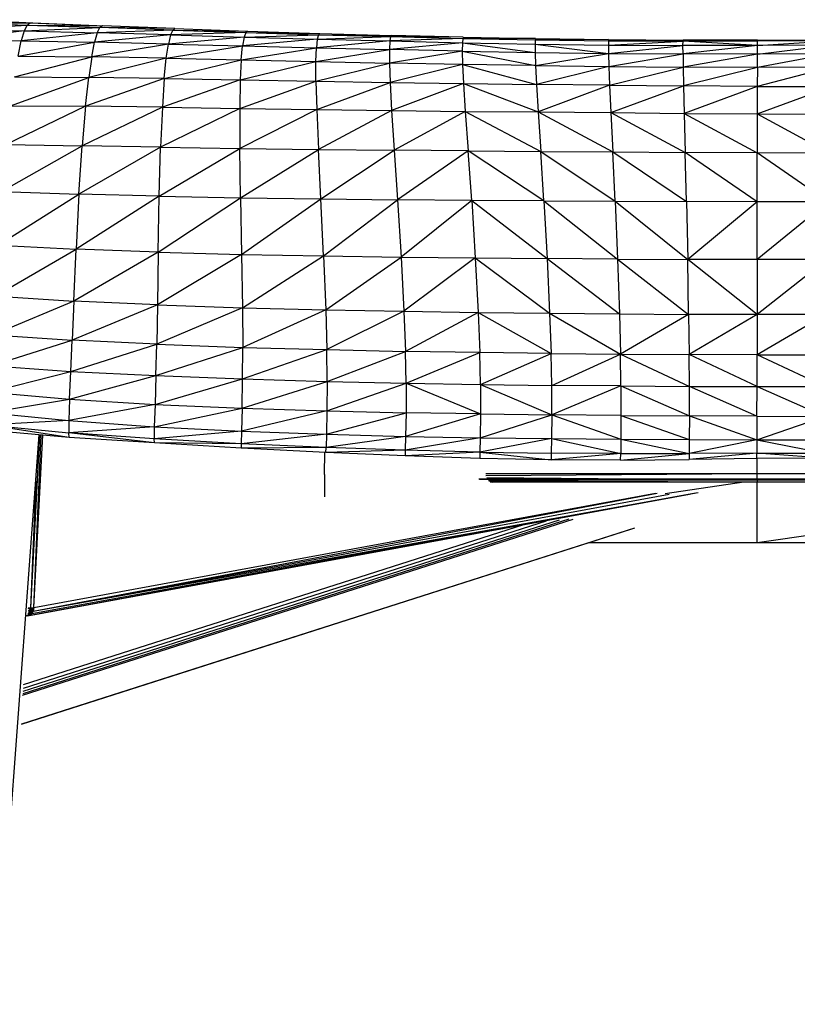
# Model space of a CAD drawing. Units: inches. Extents: x 0 to 204, y 0 to 264.
# Drawn here: x 30 to 36, y 106 to 113 of the extents above; entities that cross this region are included whole.
import ezdxf

# ---------------------------------------------------------------- set-up
doc = ezdxf.new("R2010")
doc.units = ezdxf.units.IN
doc.header["$MEASUREMENT"] = 0
doc.layers.get('0').update_dxf_attribs({"color": 10})

# ---------------------------------------------------------------- blocks, each defined once
blk = doc.blocks.new('CIAO-6U-FR')
for p, q in [((-5.5765, 23.961), (-5.0562, 23.9611)), ((-5.5765, 23.961), (-5.0765, 23.9455)), ((-5.5552, 23.9802), (-5.0562, 23.9611)), ((-5.5344, 23.9829), (-5.0368, 23.9614)), ((-5.0765, 23.9455), (-5.0562, 23.9611)), ((-5.0562, 23.9611), (-5.0368, 23.9614)), ((-5.0562, 23.9611), (-4.5537, 23.9413)), ((-5.0562, 23.9611), (-4.5365, 23.9397)), ((-5.0368, 23.9614), (-4.5365, 23.9397)), ((-5.0972, 23.9063), (-5.6181, 23.8421)), ((-5.5978, 23.9175), (-5.0765, 23.9455)), ((-5.5978, 23.9175), (-5.0972, 23.9063)), ((-5.0972, 23.9063), (-5.1177, 23.8357)), ((-4.5902, 23.8926), (-5.1177, 23.8357)), ((-5.0765, 23.9455), (-5.0972, 23.9063)), ((-5.0972, 23.9063), (-4.5717, 23.9284)), ((-5.0972, 23.9063), (-4.5902, 23.8926)), ((-5.0765, 23.9455), (-4.5537, 23.9413)), ((-5.0765, 23.9455), (-4.5717, 23.9284)), ((-4.5902, 23.8926), (-4.6086, 23.8259)), ((-4.5902, 23.8926), (-4.5717, 23.9284)), ((-4.0644, 23.9109), (-4.5902, 23.8926)), ((-4.0796, 23.8776), (-4.5902, 23.8926)), ((-4.5537, 23.9413), (-4.5717, 23.9284)), ((-4.0644, 23.9109), (-4.5717, 23.9284)), ((-4.0494, 23.9219), (-4.5717, 23.9284)), ((-4.0494, 23.9219), (-4.5537, 23.9413)), ((-4.0644, 23.9109), (-4.0796, 23.8776)), ((-3.5567, 23.8942), (-4.0796, 23.8776)), ((-4.0644, 23.9109), (-4.0494, 23.9219)), ((-4.0644, 23.9109), (-3.5449, 23.9038)), ((-4.0644, 23.9109), (-3.5567, 23.8942)), ((-4.0494, 23.9219), (-3.5449, 23.9038)), ((-3.5567, 23.8942), (-3.5681, 23.8625)), ((-3.5449, 23.9038), (-3.5567, 23.8942)), ((-3.5567, 23.8942), (-3.0507, 23.8787)), ((-3.5567, 23.8942), (-3.0421, 23.8877)), ((-3.5449, 23.9038), (-3.0421, 23.8877)), ((-3.0507, 23.8787), (-3.0421, 23.8877)), ((-3.0421, 23.8877), (-2.5426, 23.8739)), ((-5.6181, 23.8421), (-5.1177, 23.8357)), ((-5.1395, 23.7297), (-5.1177, 23.8357)), ((-5.1395, 23.7297), (-4.6086, 23.8259)), ((-5.1177, 23.8357), (-4.6086, 23.8259)), ((-4.6277, 23.7237), (-4.6086, 23.8259)), ((-4.0796, 23.8776), (-4.6086, 23.8259)), ((-4.0943, 23.8138), (-4.6086, 23.8259)), ((-4.0796, 23.8776), (-4.0943, 23.8138)), ((-3.5681, 23.8625), (-4.0943, 23.8138)), ((-4.0796, 23.8776), (-3.5681, 23.8625)), ((-3.5681, 23.8625), (-3.5786, 23.8005)), ((-3.0585, 23.848), (-3.5786, 23.8005)), ((-3.5681, 23.8625), (-3.0507, 23.8787)), ((-3.5681, 23.8625), (-3.0585, 23.848)), ((-3.0585, 23.848), (-3.0648, 23.7873)), ((-2.5535, 23.8349), (-3.0648, 23.7873)), ((-3.0507, 23.8787), (-3.0585, 23.848)), ((-3.0585, 23.848), (-2.5486, 23.8651)), ((-3.0585, 23.848), (-2.5535, 23.8349)), ((-3.0507, 23.8787), (-2.5426, 23.8739)), ((-3.0507, 23.8787), (-2.5486, 23.8651)), ((-2.5535, 23.8349), (-2.5567, 23.7753)), ((-2.0498, 23.8232), (-2.5567, 23.7753)), ((-2.5486, 23.8651), (-2.5535, 23.8349)), ((-2.0471, 23.8532), (-2.5535, 23.8349)), ((-2.5535, 23.8349), (-2.0498, 23.8232)), ((-2.5426, 23.8739), (-2.5486, 23.8651)), ((-2.0433, 23.8622), (-2.5486, 23.8651)), ((-2.5486, 23.8651), (-2.0471, 23.8532)), ((-2.0433, 23.8622), (-2.5426, 23.8739)), ((-2.0498, 23.8232), (-2.0509, 23.7646)), ((-2.0471, 23.8532), (-2.0498, 23.8232)), ((-2.0498, 23.8232), (-1.5443, 23.8133)), ((-2.0498, 23.8232), (-1.5441, 23.7552)), ((-2.0433, 23.8622), (-2.0471, 23.8532)), ((-1.5409, 23.8526), (-2.0471, 23.8532)), ((-2.0471, 23.8532), (-1.543, 23.8433)), ((-2.0433, 23.8622), (-1.5409, 23.8526)), ((-1.543, 23.8433), (-1.5443, 23.8133)), ((-1.5409, 23.8526), (-1.543, 23.8433)), ((-1.0323, 23.8455), (-1.543, 23.8433)), ((-1.543, 23.8433), (-1.0333, 23.8362)), ((-1.5409, 23.8526), (-1.0323, 23.8455)), ((-1.0333, 23.8362), (-1.0337, 23.8061)), ((-1.0337, 23.8061), (-0.5151, 23.8327)), ((-1.0323, 23.8455), (-1.0333, 23.8362)), ((-1.0333, 23.8362), (-0.5148, 23.8415)), ((-1.0333, 23.8362), (-0.5151, 23.8327)), ((-1.0323, 23.8455), (-0.5148, 23.8415)), ((-0.5152, 23.803), (-0.5151, 23.8327)), ((-0.5148, 23.8415), (-0.5151, 23.8327)), ((0.003, 23.8407), (-0.5151, 23.8327)), ((0.0032, 23.8328), (-0.5151, 23.8327)), ((0.0031, 23.8034), (-0.5151, 23.8327)), ((0.003, 23.8407), (-0.5148, 23.8415)), ((0.003, 23.8407), (0.5208, 23.843)), ((0.003, 23.8407), (0.5216, 23.8359)), ((0.003, 23.8407), (0.0032, 23.8328)), ((0.0031, 23.8034), (0.5216, 23.8359)), ((0.0031, 23.8034), (0.0032, 23.8328)), ((0.5216, 23.8359), (0.0032, 23.8328)), ((-4.0943, 23.8138), (-4.6277, 23.7237)), ((-4.1088, 23.7144), (-4.0943, 23.8138)), ((-4.1088, 23.7144), (-3.5786, 23.8005)), ((-4.0943, 23.8138), (-3.5786, 23.8005)), ((-3.5874, 23.703), (-3.5786, 23.8005)), ((-3.5874, 23.703), (-3.0648, 23.7873)), ((-3.5786, 23.8005), (-3.0648, 23.7873)), ((-3.0685, 23.6912), (-3.0648, 23.7873)), ((-3.0685, 23.6912), (-2.5567, 23.7753)), ((-3.0648, 23.7873), (-2.5567, 23.7753)), ((-2.5567, 23.7753), (-2.5569, 23.6809)), ((-2.0509, 23.7646), (-2.5569, 23.6809)), ((-2.0509, 23.7646), (-2.5567, 23.7753)), ((-2.0509, 23.7646), (-1.5441, 23.7552)), ((-2.0509, 23.7646), (-1.5412, 23.6637)), ((-2.0509, 23.7646), (-2.0489, 23.6717)), ((-1.5443, 23.8133), (-1.0337, 23.8061)), ((-1.5443, 23.8133), (-1.5441, 23.7552)), ((-1.5443, 23.8133), (-1.0331, 23.7482)), ((-1.5441, 23.7552), (-1.5412, 23.6637)), ((-1.5441, 23.7552), (-1.0331, 23.7482)), ((-1.0337, 23.8061), (-1.0331, 23.7482)), ((-1.0337, 23.8061), (-0.5152, 23.803)), ((-1.0331, 23.7482), (-0.5152, 23.803)), ((0.0031, 23.8034), (-0.5152, 23.803)), ((-0.5149, 23.7446), (-0.5152, 23.803)), ((0.0031, 23.8034), (-0.5149, 23.7446)), ((0.0026, 23.7443), (0.5215, 23.8071)), ((0.0026, 23.7443), (0.0031, 23.8034)), ((0.5215, 23.8071), (0.0031, 23.8034)), ((-5.1639, 23.5847), (-4.6277, 23.7237)), ((-5.1395, 23.7297), (-4.6277, 23.7237)), ((-4.6277, 23.7237), (-4.6484, 23.5815)), ((-4.1088, 23.7144), (-4.6484, 23.5815)), ((-4.1088, 23.7144), (-4.6277, 23.7237)), ((-4.1229, 23.5745), (-4.1088, 23.7144)), ((-4.1229, 23.5745), (-3.5874, 23.703)), ((-4.1088, 23.7144), (-3.5874, 23.703)), ((-3.5874, 23.703), (-3.5941, 23.5648)), ((-3.5941, 23.5648), (-3.0685, 23.6912)), ((-3.5874, 23.703), (-3.0685, 23.6912)), ((-3.0684, 23.5547), (-3.0685, 23.6912)), ((-3.0685, 23.6912), (-2.5569, 23.6809)), ((-1.5412, 23.6637), (-1.0331, 23.7482)), ((-1.0331, 23.7482), (-1.0305, 23.6571)), ((-1.0331, 23.7482), (-0.5149, 23.7446)), ((-1.0305, 23.6571), (-0.5149, 23.7446)), ((0.0026, 23.7443), (-0.5149, 23.7446)), ((-0.5149, 23.7446), (-0.5138, 23.6526)), ((0.0026, 23.7443), (-0.5138, 23.6526)), ((0.5202, 23.7471), (0.0019, 23.6509)), ((0.0019, 23.6509), (0.0026, 23.7443)), ((0.5202, 23.7471), (0.0026, 23.7443)), ((-3.0684, 23.5547), (-2.5569, 23.6809)), ((-2.0489, 23.6717), (-2.5569, 23.6809)), ((-2.5569, 23.6809), (-2.5524, 23.5463)), ((-2.0489, 23.6717), (-2.5524, 23.5463)), ((-1.5412, 23.6637), (-2.0489, 23.6717)), ((-2.0489, 23.6717), (-2.0424, 23.5392)), ((-2.0489, 23.6717), (-1.5346, 23.533)), ((-1.5412, 23.6637), (-1.0305, 23.6571)), ((-1.5412, 23.6637), (-1.5346, 23.533)), ((-1.0305, 23.6571), (-1.5346, 23.533)), ((-1.0305, 23.6571), (-1.0253, 23.5275)), ((-1.0305, 23.6571), (-0.5138, 23.6526)), ((-1.0253, 23.5275), (-0.5138, 23.6526)), ((0.0019, 23.6509), (-0.5138, 23.6526)), ((-0.5138, 23.6526), (-0.5112, 23.5223)), ((0.0019, 23.6509), (-0.5112, 23.5223)), ((0.5176, 23.6522), (0.0012, 23.5187)), ((0.0019, 23.6509), (0.0012, 23.5187)), ((0.5176, 23.6522), (0.0019, 23.6509)), ((-5.1917, 23.3852), (-4.6484, 23.5815)), ((-5.1639, 23.5847), (-4.6484, 23.5815)), ((-4.6708, 23.3818), (-4.6484, 23.5815)), ((-4.1229, 23.5745), (-4.6708, 23.3818)), ((-4.1229, 23.5745), (-4.6484, 23.5815)), ((-4.1229, 23.5745), (-4.1364, 23.3749)), ((-3.5941, 23.5648), (-4.1364, 23.3749)), ((-4.1229, 23.5745), (-3.5941, 23.5648)), ((-3.5941, 23.5648), (-3.5974, 23.3662)), ((-3.5974, 23.3662), (-3.0684, 23.5547)), ((-3.5941, 23.5648), (-3.0684, 23.5547)), ((-3.0684, 23.5547), (-3.0629, 23.3577)), ((-3.0684, 23.5547), (-2.5524, 23.5463)), ((-3.0629, 23.3577), (-2.5524, 23.5463)), ((-2.5524, 23.5463), (-2.0424, 23.5392)), ((-2.5524, 23.5463), (-2.5417, 23.3511)), ((-2.0424, 23.5392), (-2.5417, 23.3511)), ((-2.0424, 23.5392), (-2.0297, 23.3459)), ((-2.0424, 23.5392), (-1.5346, 23.533)), ((-2.0424, 23.5392), (-1.5226, 23.3415)), ((-1.0253, 23.5275), (-1.5346, 23.533)), ((-1.5346, 23.533), (-1.5226, 23.3415)), ((-1.0253, 23.5275), (-1.5226, 23.3415)), ((-1.0253, 23.5275), (-1.0162, 23.3371)), ((-1.0253, 23.5275), (-0.5112, 23.5223)), ((-1.0162, 23.3371), (-0.5112, 23.5223)), ((0.0012, 23.5187), (-0.5112, 23.5223)), ((-0.5112, 23.5223), (-0.5065, 23.332)), ((0.0012, 23.5187), (-0.5065, 23.332)), ((0.0012, 23.5187), (0.0008, 23.3276)), ((0.0008, 23.3276), (0.5135, 23.5181)), ((0.0012, 23.5187), (0.5135, 23.5181)), ((-4.6708, 23.3818), (-5.2236, 23.1154)), ((-5.1917, 23.3852), (-4.6708, 23.3818)), ((-4.6708, 23.3818), (-4.6951, 23.107)), ((-4.1364, 23.3749), (-4.6951, 23.107)), ((-4.1364, 23.3749), (-4.6708, 23.3818)), ((-4.1364, 23.3749), (-4.1486, 23.0968)), ((-3.5974, 23.3662), (-4.1486, 23.0968)), ((-4.1364, 23.3749), (-3.5974, 23.3662)), ((-3.5974, 23.3662), (-3.0629, 23.3577)), ((-3.5974, 23.3662), (-3.5963, 23.0878)), ((-3.0629, 23.3577), (-3.5963, 23.0878)), ((-3.0629, 23.3577), (-2.5417, 23.3511)), ((-3.0629, 23.3577), (-3.0503, 23.0805)), ((-2.5417, 23.3511), (-3.0503, 23.0805)), ((-2.5417, 23.3511), (-2.0297, 23.3459)), ((-2.5417, 23.3511), (-2.5229, 23.0751)), ((-2.0297, 23.3459), (-2.5229, 23.0751)), ((-2.0297, 23.3459), (-1.5226, 23.3415)), ((-2.0297, 23.3459), (-2.0091, 23.071)), ((-2.0297, 23.3459), (-1.5039, 23.0674)), ((-1.5226, 23.3415), (-1.0162, 23.3371)), ((-1.5226, 23.3415), (-1.5039, 23.0674)), ((-1.5226, 23.3415), (-1.0021, 23.064)), ((-1.0162, 23.3371), (-0.5065, 23.332)), ((-1.0162, 23.3371), (-1.0021, 23.064)), ((-1.0162, 23.3371), (-0.499, 23.0603)), ((-0.5065, 23.332), (0.0008, 23.3276)), ((-0.5065, 23.332), (0.0009, 23.0573)), ((-0.5065, 23.332), (-0.499, 23.0603)), ((0.0008, 23.3276), (0.5079, 23.3257)), ((0.0008, 23.3276), (0.5007, 23.0557)), ((0.0008, 23.3276), (0.0009, 23.0573)), ((-5.2547, 22.7881), (-4.6951, 23.107)), ((-5.2236, 23.1154), (-4.6951, 23.107)), ((-4.718, 22.7712), (-4.6951, 23.107)), ((-4.1486, 23.0968), (-4.718, 22.7712)), ((-4.1486, 23.0968), (-4.6951, 23.107)), ((-4.1586, 22.7556), (-4.1486, 23.0968)), ((-4.1586, 22.7556), (-3.5963, 23.0878)), ((-4.1486, 23.0968), (-3.5963, 23.0878)), ((-3.5918, 22.7445), (-3.5963, 23.0878)), ((-3.5963, 23.0878), (-3.0503, 23.0805)), ((-3.5918, 22.7445), (-3.0503, 23.0805)), ((-3.0335, 22.7369), (-3.0503, 23.0805)), ((-3.0503, 23.0805), (-2.5229, 23.0751)), ((-3.0335, 22.7369), (-2.5229, 23.0751)), ((-2.0091, 23.071), (-2.5229, 23.0751)), ((-2.5229, 23.0751), (-2.4997, 22.7314)), ((-2.0091, 23.071), (-2.4997, 22.7314)), ((-1.4819, 22.7233), (-2.0091, 23.071)), ((-1.9845, 22.727), (-2.0091, 23.071)), ((-2.0091, 23.071), (-1.5039, 23.0674)), ((-1.4819, 22.7233), (-1.5039, 23.0674)), ((-1.5039, 23.0674), (-0.9858, 22.7203)), ((-1.5039, 23.0674), (-1.0021, 23.064)), ((-0.9858, 22.7203), (-1.0021, 23.064)), ((-1.0021, 23.064), (-0.4904, 22.7181)), ((-1.0021, 23.064), (-0.499, 23.0603)), ((0.0011, 22.7167), (-0.499, 23.0603)), ((0.0009, 23.0573), (-0.499, 23.0603)), ((-0.4904, 22.7181), (-0.499, 23.0603)), ((0.4926, 22.7161), (0.0009, 23.0573)), ((0.0011, 22.7167), (0.0009, 23.0573)), ((0.5007, 23.0557), (0.0009, 23.0573)), ((-5.2802, 22.4155), (-4.718, 22.7712)), ((-5.2547, 22.7881), (-4.718, 22.7712)), ((-4.718, 22.7712), (-4.7364, 22.3888)), ((-4.1586, 22.7556), (-4.7364, 22.3888)), ((-4.1586, 22.7556), (-4.718, 22.7712)), ((-4.1652, 22.3668), (-4.1586, 22.7556)), ((-4.1652, 22.3668), (-3.5918, 22.7445)), ((-4.1586, 22.7556), (-3.5918, 22.7445)), ((-3.5918, 22.7445), (-3.585, 22.3513)), ((-3.5918, 22.7445), (-3.0335, 22.7369)), ((-3.585, 22.3513), (-3.0335, 22.7369)), ((-3.0154, 22.3406), (-3.0335, 22.7369)), ((-3.0335, 22.7369), (-2.4997, 22.7314)), ((-3.0154, 22.3406), (-2.4997, 22.7314)), ((-1.9845, 22.727), (-2.4997, 22.7314)), ((-2.4997, 22.7314), (-2.4758, 22.3328)), ((-1.9845, 22.727), (-2.4758, 22.3328)), ((-1.4819, 22.7233), (-1.9845, 22.727)), ((-1.9845, 22.727), (-1.9598, 22.3268)), ((-1.9845, 22.727), (-1.4603, 22.3219)), ((-1.4819, 22.7233), (-0.9858, 22.7203)), ((-1.4819, 22.7233), (-0.9701, 22.3182)), ((-1.4819, 22.7233), (-1.4603, 22.3219)), ((-0.9858, 22.7203), (-0.9701, 22.3182)), ((-0.9858, 22.7203), (-0.4904, 22.7181)), ((-0.9858, 22.7203), (-0.4822, 22.316)), ((0.0011, 22.7167), (-0.4904, 22.7181)), ((-0.4904, 22.7181), (-0.4822, 22.316)), ((0.0011, 22.7167), (-0.4822, 22.316)), ((0.001, 22.3149), (0.0011, 22.7167)), ((0.4926, 22.7161), (0.001, 22.3149)), ((0.4926, 22.7161), (0.0011, 22.7167)), ((-5.3007, 22.0618), (-4.7364, 22.3888)), ((-5.2802, 22.4155), (-4.7364, 22.3888)), ((-4.751, 22.0274), (-4.7364, 22.3888)), ((-4.1652, 22.3668), (-4.7364, 22.3888)), ((-4.1652, 22.3668), (-4.751, 22.0274)), ((-4.1652, 22.3668), (-4.1702, 22.0006)), ((-3.585, 22.3513), (-4.1702, 22.0006)), ((-4.1652, 22.3668), (-3.585, 22.3513)), ((-3.585, 22.3513), (-3.579, 21.9807)), ((-3.585, 22.3513), (-3.0154, 22.3406)), ((-3.579, 21.9807), (-3.0154, 22.3406)), ((-3.0154, 22.3406), (-3, 21.9665)), ((-3.0154, 22.3406), (-2.4758, 22.3328)), ((-3, 21.9665), (-2.4758, 22.3328)), ((-2.4758, 22.3328), (-1.9598, 22.3268)), ((-2.4758, 22.3328), (-2.4559, 21.9559)), ((-1.9598, 22.3268), (-2.4559, 21.9559)), ((-1.9598, 22.3268), (-1.9394, 21.9481)), ((-1.9598, 22.3268), (-1.4603, 22.3219)), ((-1.9598, 22.3268), (-1.4425, 21.9419)), ((-0.9701, 22.3182), (-1.4603, 22.3219)), ((-1.4603, 22.3219), (-1.4425, 21.9419)), ((-1.4603, 22.3219), (-0.9573, 21.9375)), ((-0.9701, 22.3182), (-0.9573, 21.9375)), ((-0.9701, 22.3182), (-0.4758, 21.9347)), ((-0.9701, 22.3182), (-0.4822, 22.316)), ((0.001, 22.3149), (-0.4822, 22.316)), ((0.0007, 21.9335), (-0.4822, 22.316)), ((-0.4758, 21.9347), (-0.4822, 22.316)), ((0.001, 22.3149), (0.0007, 21.9335)), ((0.4843, 22.3148), (0.0007, 21.9335)), ((0.4843, 22.3148), (0.001, 22.3149)), ((-5.3007, 22.0618), (-4.751, 22.0274)), ((-4.751, 22.0274), (-5.3169, 21.7912)), ((-4.751, 22.0274), (-4.7629, 21.7548)), ((-4.1702, 22.0006), (-4.7629, 21.7548)), ((-4.1702, 22.0006), (-4.751, 22.0274)), ((-4.1702, 22.0006), (-4.1753, 21.7269)), ((-3.579, 21.9807), (-4.1753, 21.7269)), ((-4.1702, 22.0006), (-3.579, 21.9807)), ((-3.579, 21.9807), (-3, 21.9665)), ((-3.579, 21.9807), (-3.5766, 21.7053)), ((-3, 21.9665), (-3.5766, 21.7053)), ((-3, 21.9665), (-2.4559, 21.9559)), ((-3, 21.9665), (-2.9915, 21.6893)), ((-2.4559, 21.9559), (-2.9915, 21.6893)), ((-2.4559, 21.9559), (-1.9394, 21.9481)), ((-2.4559, 21.9559), (-2.4446, 21.6775)), ((-1.9394, 21.9481), (-2.4446, 21.6775)), ((-1.9394, 21.9481), (-1.4425, 21.9419)), ((-1.9394, 21.9481), (-1.4324, 21.6623)), ((-1.9394, 21.9481), (-1.9277, 21.6688)), ((-1.4425, 21.9419), (-0.9573, 21.9375)), ((-1.4425, 21.9419), (-1.4324, 21.6623)), ((-1.4425, 21.9419), (-0.95, 21.6577)), ((-0.9573, 21.9375), (-0.4758, 21.9347)), ((-0.9573, 21.9375), (-0.95, 21.6577)), ((-0.4758, 21.9347), (-0.95, 21.6577)), ((0.0007, 21.9335), (-0.4758, 21.9347)), ((-0.4758, 21.9347), (-0.4721, 21.655)), ((0.0007, 21.9335), (-0.4721, 21.655)), ((0.0007, 21.9335), (0.0004, 21.6539)), ((0.4773, 21.9334), (0.0004, 21.6539)), ((0.4773, 21.9334), (0.0007, 21.9335)), ((-5.3169, 21.7912), (-4.7629, 21.7548)), ((-5.3294, 21.577), (-4.7629, 21.7548)), ((-4.7726, 21.5384), (-4.7629, 21.7548)), ((-4.7726, 21.5384), (-4.1753, 21.7269)), ((-4.1753, 21.7269), (-4.7629, 21.7548)), ((-4.1808, 21.5087), (-4.1753, 21.7269)), ((-4.1808, 21.5087), (-3.5766, 21.7053)), ((-4.1753, 21.7269), (-3.5766, 21.7053)), ((-3.5777, 21.4856), (-3.5766, 21.7053)), ((-3.5766, 21.7053), (-2.9915, 21.6893)), ((-3.5777, 21.4856), (-2.9915, 21.6893)), ((-2.9889, 21.4685), (-2.9915, 21.6893)), ((-2.9915, 21.6893), (-2.4446, 21.6775)), ((-2.9889, 21.4685), (-2.4446, 21.6775)), ((-2.4402, 21.4561), (-2.4446, 21.6775)), ((-1.9277, 21.6688), (-2.4446, 21.6775)), ((-2.4402, 21.4561), (-1.9277, 21.6688)), ((-1.9229, 21.4473), (-1.9277, 21.6688)), ((-1.4324, 21.6623), (-1.9277, 21.6688)), ((-1.9229, 21.4473), (-1.4324, 21.6623)), ((-1.4282, 21.4411), (-1.4324, 21.6623)), ((-1.4324, 21.6623), (-0.95, 21.6577)), ((-1.4282, 21.4411), (-0.95, 21.6577)), ((-0.947, 21.4368), (-0.95, 21.6577)), ((-0.95, 21.6577), (-0.4707, 21.434)), ((-0.95, 21.6577), (-0.4721, 21.655)), ((-0.4707, 21.434), (-0.4721, 21.655)), ((0, 21.4326), (-0.4721, 21.655)), ((0.0004, 21.6539), (-0.4721, 21.655)), ((0, 21.4326), (0.0004, 21.6539)), ((0.4708, 21.4323), (0.0004, 21.6539)), ((0.0004, 21.6539), (0.4731, 21.6539)), ((-5.3294, 21.577), (-4.7726, 21.5384)), ((-5.3386, 21.3926), (-4.7726, 21.5384)), ((-4.781, 21.3458), (-4.7726, 21.5384)), ((-4.781, 21.3458), (-4.1808, 21.5087)), ((-4.7726, 21.5384), (-4.1808, 21.5087)), ((-4.1808, 21.5087), (-4.1873, 21.3087)), ((-4.1808, 21.5087), (-3.5777, 21.4856)), ((-4.1873, 21.3087), (-3.5777, 21.4856)), ((-3.582, 21.2819), (-3.5777, 21.4856)), ((-3.582, 21.2819), (-2.9889, 21.4685)), ((-3.5777, 21.4856), (-2.9889, 21.4685)), ((-2.9889, 21.4685), (-2.9912, 21.2634)), ((-2.9912, 21.2634), (-2.4402, 21.4561)), ((-2.9889, 21.4685), (-2.4402, 21.4561)), ((-2.4402, 21.4561), (-2.4412, 21.2507)), ((-2.4402, 21.4561), (-1.9229, 21.4473)), ((-2.4402, 21.4561), (-1.9231, 21.2422)), ((-1.9229, 21.4473), (-1.9231, 21.2422)), ((-1.9229, 21.4473), (-1.428, 21.2366)), ((-1.9229, 21.4473), (-1.4282, 21.4411)), ((-0.947, 21.4368), (-1.4282, 21.4411)), ((-1.428, 21.2366), (-1.4282, 21.4411)), ((-0.947, 21.4368), (-1.428, 21.2366)), ((-0.947, 21.4368), (-0.9469, 21.2325)), ((-0.947, 21.4368), (-0.4708, 21.2287)), ((-0.947, 21.4368), (-0.4707, 21.434)), ((-0.4708, 21.2287), (-0.4707, 21.434)), ((-0.0006, 21.2259), (-0.4707, 21.434)), ((-0.4707, 21.434), (0, 21.4326)), ((-0.0006, 21.2259), (0, 21.4326)), ((0, 21.4326), (0.4696, 21.225)), ((0, 21.4326), (0.4708, 21.4323)), ((-5.3386, 21.3926), (-4.781, 21.3458)), ((-5.3438, 21.251), (-4.781, 21.3458)), ((-4.781, 21.3458), (-4.7864, 21.1968)), ((-4.1873, 21.3087), (-4.7864, 21.1968)), ((-4.781, 21.3458), (-4.1873, 21.3087)), ((-4.1873, 21.3087), (-4.1923, 21.1535)), ((-4.1873, 21.3087), (-3.582, 21.2819)), ((-5.3438, 21.251), (-4.7864, 21.1968)), ((-4.1923, 21.1535), (-3.582, 21.2819)), ((-3.582, 21.2819), (-3.5865, 21.1225)), ((-2.9912, 21.2634), (-3.5865, 21.1225)), ((-3.582, 21.2819), (-2.9912, 21.2634)), ((-2.9912, 21.2634), (-2.9952, 21.1012)), ((-2.9952, 21.1012), (-2.4412, 21.2507)), ((-2.9912, 21.2634), (-2.4412, 21.2507)), ((-2.4412, 21.2507), (-2.4444, 21.0867)), ((-1.9231, 21.2422), (-2.4444, 21.0867)), ((-1.9231, 21.2422), (-2.4412, 21.2507)), ((-1.9231, 21.2422), (-1.9256, 21.0774)), ((-1.9256, 21.0774), (-1.428, 21.2366)), ((-1.9231, 21.2422), (-1.428, 21.2366)), ((-1.428, 21.2366), (-1.4297, 21.0717)), ((-0.9469, 21.2325), (-1.428, 21.2366)), ((-1.428, 21.2366), (-0.948, 21.068)), ((-0.9469, 21.2325), (-0.948, 21.068)), ((-0.9469, 21.2325), (-0.4708, 21.2287)), ((-0.9469, 21.2325), (-0.4715, 21.0646)), ((-0.4708, 21.2287), (-0.4715, 21.0646)), ((-0.0006, 21.2259), (-0.4708, 21.2287)), ((-0.4708, 21.2287), (-0.0011, 21.0622)), ((-0.0006, 21.2259), (-0.0011, 21.0622)), ((-0.0011, 21.0622), (0.4696, 21.225)), ((-0.0006, 21.2259), (0.4696, 21.225)), ((-4.7864, 21.1968), (-5.3439, 21.1653)), ((-4.7841, 21.078), (-5.3439, 21.1653)), ((-5.3439, 21.1653), (-4.787, 21.1115)), ((-4.7864, 21.1968), (-4.787, 21.1115)), ((-4.1923, 21.1535), (-4.787, 21.1115)), ((-4.7864, 21.1968), (-4.1923, 21.1535)), ((-4.1923, 21.1535), (-4.1932, 21.0698)), ((-4.1923, 21.1535), (-3.5865, 21.1225)), ((-4.9957, 21.0968), (-5.916, 8.7314)), ((-4.7841, 21.078), (-5.3399, 21.1273)), ((-5.0518, 19.894), (-4.9891, 21.0962)), ((-5.0302, 19.897), (-4.9786, 21.0953)), ((-5.0302, 19.897), (-4.9678, 21.0943)), ((-4.1914, 21.0406), (-4.787, 21.1115)), ((-4.1932, 21.0698), (-4.787, 21.1115)), ((-4.7841, 21.078), (-4.787, 21.1115)), ((-3.5865, 21.1225), (-4.1932, 21.0698)), ((-3.5865, 21.1225), (-3.5881, 21.0356)), ((-2.9952, 21.1012), (-3.5881, 21.0356)), ((-3.5865, 21.1225), (-2.9952, 21.1012)), ((-2.9952, 21.1012), (-2.9974, 21.0092)), ((-2.4444, 21.0867), (-2.9974, 21.0092)), ((-2.9952, 21.1012), (-2.4444, 21.0867)), ((-2.4444, 21.0867), (-2.4467, 20.9898)), ((-2.4444, 21.0867), (-1.9256, 21.0774)), ((-4.1914, 21.0406), (-4.7841, 21.078)), ((-3.5881, 21.0356), (-4.1932, 21.0698)), ((-4.1914, 21.0406), (-4.1932, 21.0698)), ((-3.5877, 21.0056), (-4.1914, 21.0406)), ((-3.5881, 21.0356), (-4.1914, 21.0406)), ((-2.9974, 21.0092), (-3.5881, 21.0356)), ((-3.5881, 21.0356), (-3.5877, 21.0056)), ((-1.9256, 21.0774), (-2.4467, 20.9898)), ((-1.9256, 21.0774), (-1.9275, 20.9767)), ((-1.4297, 21.0717), (-1.9275, 20.9767)), ((-1.9256, 21.0774), (-1.4297, 21.0717)), ((-1.4297, 21.0717), (-1.4309, 20.9693)), ((-1.4297, 21.0717), (-0.948, 21.068)), ((-1.4297, 21.0717), (-0.9484, 20.9665)), ((-0.948, 21.068), (-0.9484, 20.9665)), ((-0.948, 21.068), (-0.4715, 21.0646)), ((-0.948, 21.068), (-0.4716, 20.9675)), ((-0.4715, 21.0646), (-0.4716, 20.9675)), ((-0.0011, 21.0622), (-0.4716, 20.9675)), ((-0.4715, 21.0646), (-0.0011, 21.0622)), ((-0.0011, 21.0622), (-0.0012, 20.9697)), ((-0.0011, 21.0622), (0.4691, 21.0612)), ((-0.0011, 21.0622), (0.469, 20.9702)), ((-2.9974, 21.0092), (-3.5877, 21.0056)), ((-2.9982, 20.9751), (-3.5877, 21.0056)), ((-3.0081, 20.8222), (-3.0067, 20.9756)), ((-2.9982, 20.9751), (-2.9974, 21.0092)), ((-2.4467, 20.9898), (-2.9982, 20.9751)), ((-2.448, 20.951), (-2.9982, 20.9751)), ((-2.4467, 20.9898), (-2.9974, 21.0092)), ((-2.4467, 20.9898), (-2.448, 20.951)), ((-1.9275, 20.9767), (-2.448, 20.951)), ((-1.9288, 20.9338), (-2.448, 20.951)), ((-1.9275, 20.9767), (-2.4467, 20.9898)), ((-1.9275, 20.9767), (-1.9288, 20.9338)), ((-1.9275, 20.9767), (-1.4309, 20.9693)), ((-1.9275, 20.9767), (-1.4318, 20.9241)), ((-1.4309, 20.9693), (-1.4318, 20.9241)), ((-0.9484, 20.9665), (-1.4318, 20.9241)), ((-0.9484, 20.9665), (-1.4309, 20.9693)), ((-0.9488, 20.9216), (-0.4716, 20.9675)), ((-0.9488, 20.9216), (-0.9484, 20.9665)), ((-0.9484, 20.9665), (-0.4716, 20.9675)), ((-0.0012, 20.9697), (-0.4717, 20.9261)), ((-0.4716, 20.9675), (-0.4717, 20.9261)), ((-0.0012, 20.9697), (-0.4716, 20.9675)), ((-0.0012, 20.9697), (0.469, 20.9702)), ((0.4691, 20.9346), (-0.0012, 20.9697)), ((-0.0011, 20.9321), (-0.0012, 20.9697)), ((-1.4318, 20.9241), (-1.9288, 20.9338)), ((-0.9488, 20.9216), (-1.4318, 20.9241)), ((-0.9488, 20.9216), (-0.4717, 20.9261)), ((-0.0011, 20.9321), (-0.4717, 20.9261)), ((0.4691, 20.9346), (-0.0011, 20.9321)), ((0, 20.8265), (0, 20.9321)), ((-3.0081, 20.8222), (-3.0081, 20.6653)), ((0, 20.8265), (-1.8873, 20.8265)), ((0, 20.8265), (-1.887, 20.8133)), ((1.8865, 20.8133), (0, 20.8265)), ((1.8865, 20.8265), (0, 20.8265)), ((0, 20.7894), (0, 20.8265)), ((-5.0518, 19.894), (-5.0137, 20.7752)), ((0, 20.7894), (-1.9353, 20.7894)), ((0, 20.7828), (-1.9295, 20.7872)), ((-0.8444, 20.7894), (-1.8787, 20.7976)), ((0, 20.7828), (-1.8751, 20.787)), ((0, 20.7828), (-1.8685, 20.7793)), ((0, 20.7692), (-1.8653, 20.7743)), ((0, 20.7692), (-1.8555, 20.7692)), ((0, 20.7692), (-1.8428, 20.7668)), ((-0.0922, 20.7691), (-0.6383, 20.6877)), ((1.9353, 20.7894), (0, 20.7894)), ((0, 20.7828), (0, 20.7894)), ((0, 20.7828), (0, 20.7894)), ((1.9295, 20.7872), (0, 20.7828)), ((1.8751, 20.787), (0, 20.7828)), ((0.0797, 20.7835), (0, 20.7828)), ((0.0797, 20.7824), (0, 20.7828)), ((1.8685, 20.7793), (0, 20.7828)), ((0, 20.7828), (0, 20.7692)), ((0, 20.7828), (0, 20.7692)), ((1.8653, 20.7743), (0, 20.7692)), ((1.8428, 20.7668), (0, 20.7692)), ((1.8555, 20.7692), (0, 20.7692)), ((0, 20.3475), (0, 20.7692)), ((-5.0744, 19.84), (-0.4709, 20.6848)), ((-5.0433, 19.8545), (-0.4097, 20.6953)), ((-5.0433, 19.8545), (-0.4274, 20.6941)), ((-5.0345, 19.8722), (-0.6954, 20.6916)), ((-5.0345, 19.8722), (-0.6108, 20.6853)), ((-5.0345, 19.8722), (-0.5225, 20.676)), ((-5.0302, 19.897), (-0.7058, 20.6924)), ((-5.0566, 19.8437), (-1.1501, 20.561)), ((-5.1081, 19.2864), (-1.2786, 20.5102)), ((-1.3093, 20.5101), (-5.106, 19.2968)), ((-5.1047, 19.3145), (-1.3742, 20.5067)), ((-5.103, 19.3372), (-1.4634, 20.5004)), ((-5.1011, 19.3616), (-1.6214, 20.4737)), ((1.3014, 20.5324), (0, 20.3475)), ((-0.8524, 20.4485), (-5.1169, 19.0856)), ((-5.1169, 19.0863), (-0.8704, 20.4434)), ((0, 20.3475), (-1.1724, 20.3462)), ((1.1724, 20.3462), (0, 20.3475)), ((0.0797, 20.3475), (0, 20.3475)), ((-5.0573, 19.8551), (-5.0711, 19.8464)), ((-5.0433, 19.8545), (-5.0711, 19.8455)), ((-5.0573, 19.8551), (-5.0708, 19.8539)), ((-5.0513, 19.8835), (-5.0699, 19.8748)), ((-5.0518, 19.894), (-5.0693, 19.8922)), ((-5.0513, 19.8835), (-5.0693, 19.8904)), ((-5.0483, 19.8763), (-5.0669, 19.8615)), ((-5.0426, 19.8726), (-5.0669, 19.8615)), ((-5.0573, 19.8551), (-5.0669, 19.8615)), ((-5.0426, 19.8726), (-5.0573, 19.8551)), ((-5.0433, 19.8545), (-5.0573, 19.8551)), ((-5.0433, 19.8545), (-5.0566, 19.8437)), ((-5.0518, 19.894), (-5.0302, 19.897)), ((-5.0513, 19.8835), (-5.0518, 19.894)), ((-5.0513, 19.8835), (-5.0302, 19.897)), ((-5.0513, 19.8835), (-5.0483, 19.8763)), ((-5.0302, 19.897), (-5.0483, 19.8763)), ((-5.0426, 19.8726), (-5.0483, 19.8763)), ((-5.0426, 19.8726), (-5.0433, 19.8545)), ((-5.0345, 19.8722), (-5.0433, 19.8545)), ((-5.0302, 19.897), (-5.0426, 19.8726)), ((-5.0345, 19.8722), (-5.0426, 19.8726)), ((-5.0302, 19.897), (-5.0345, 19.8722)), ((-5.0744, 19.84), (-5.089, 19.8398)), ((-5.0713, 19.8407), (-5.0566, 19.8437)), ((-5.0712, 19.8426), (-5.0566, 19.8437)), ((-5.0711, 19.8444), (-5.0566, 19.8437))]:
    blk.add_line(p, q)

msp = doc.modelspace()

# ---------------------------------------------------------------- block references
msp.add_blockref('CIAO-6U-FR', (35.4063, 89.1276))

doc.saveas('drawing.dxf')
